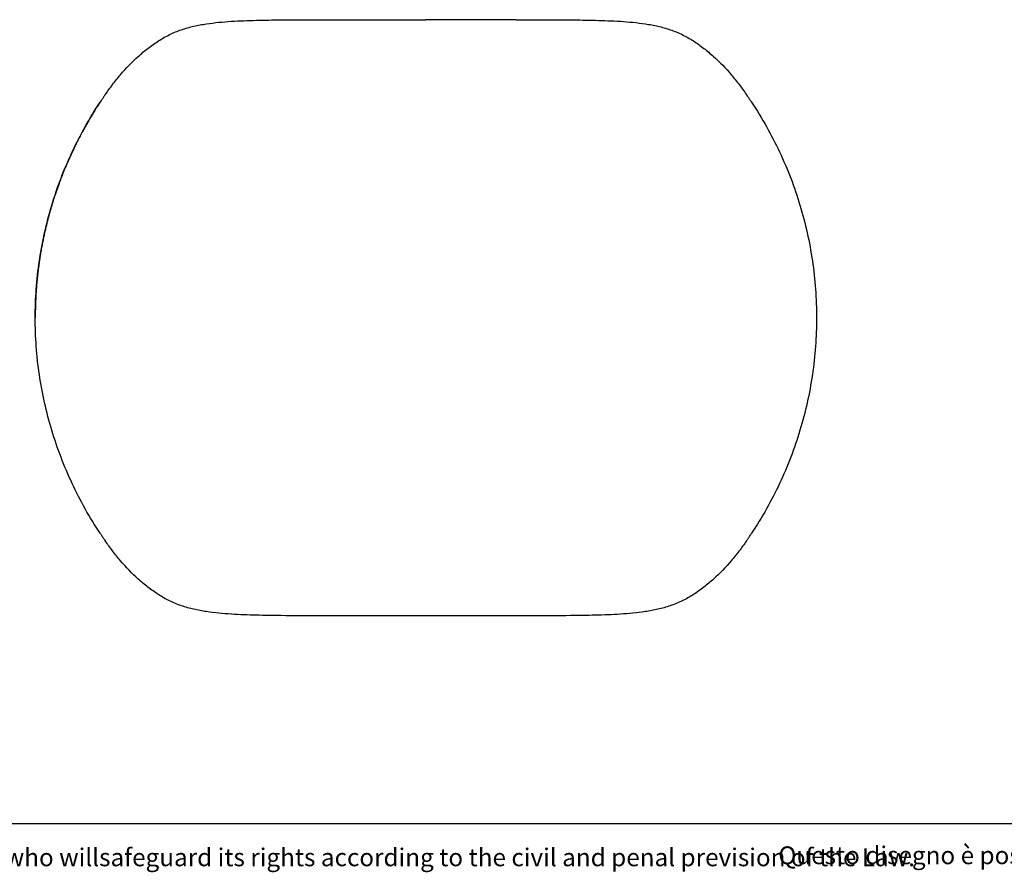
# Model space of a CAD drawing. Units: millimetres. Extents: x 50 to 1619, y 25 to 1000.
# Drawn here: x 337 to 835, y 25 to 456 of the extents above; entities that cross this region are included whole.
import ezdxf

# ---------------------------------------------------------------- set-up
doc = ezdxf.new("R2010")
doc.units = ezdxf.units.MM
doc.header["$LTSCALE"] = 5
doc.styles.add('SLDTEXTSTYLE0', font='TXT', dxfattribs={"width": 0.605})

msp = doc.modelspace()

# ---------------------------------------------------------------- linework, layer by layer
at = {"color": 7, "linetype": 'Continuous', "lineweight": 25}
for p, q in [((489.89, 456.02), (496.7, 456.02)), ((496.7, 456.02), (542.36, 456.02)), ((542.36, 456.02), (542.36, 456.03)), ((588.01, 456.02), (594.82, 456.02)), ((496.7, 154.87), (489.89, 154.87)), ((542.36, 154.87), (496.7, 154.87)), ((588.01, 154.87), (542.36, 154.87)), ((594.82, 154.87), (588.01, 154.87)), ((50, 50), (1435, 50))]:
    msp.add_line(p, q, dxfattribs=at)
at = {"color": 7, "linetype": 'Continuous', "lineweight": 25, "flags": 128}
for points in [[(489.89, 456.02), (489.89, 456.03), (489.89, 456.02)], [(588.01, 456.03), (565.77, 456.03), (542.36, 456.03)], [(594.82, 456.02), (594.82, 456.03), (594.82, 456.02)], [(739.71, 305.44), (739.72, 305.44), (739.7, 305.44)], [(489.89, 154.87), (489.89, 154.86), (489.89, 154.87)], [(542.36, 154.87), (542.36, 154.86), (542.36, 154.87)], [(594.82, 154.87), (594.82, 154.86), (594.82, 154.87)]]:
    msp.add_lwpolyline(points, dxfattribs=at)
at = {"color": 7, "linetype": 'Continuous', "lineweight": 25}
for points, knots in [([(380.36, 418.13), (381.57, 419.87), (382.82, 421.59), (385.4, 424.96), (386.74, 426.62), (390.88, 431.48), (393.84, 434.57), (398.61, 438.87), (400.26, 440.24), (402.8, 442.21), (403.66, 442.85), (405.41, 444.1), (406.3, 444.7), (409.03, 446.45), (410.92, 447.53), (414.83, 449.44), (416.84, 450.27), (420.95, 451.67), (423.04, 452.25), (427.23, 453.21), (429.34, 453.6), (433.55, 454.24), (435.66, 454.49), (439.88, 454.91), (441.99, 455.07), (446.2, 455.34), (448.31, 455.44), (452.51, 455.61), (454.61, 455.68), (460.91, 455.84), (465.1, 455.9), (469.29, 455.94)], [0, 0, 0, 0, 0.0625, 0.0625, 0.125, 0.125, 0.25, 0.25, 0.3125, 0.3125, 0.34375, 0.34375, 0.375, 0.375, 0.4375, 0.4375, 0.5, 0.5, 0.5625, 0.5625, 0.625, 0.625, 0.6875, 0.6875, 0.75, 0.75, 0.8125, 0.8125, 0.875, 0.875, 1, 1, 1, 1]), ([(615.43, 455.94), (619.62, 455.9), (623.81, 455.84), (630.1, 455.68), (632.2, 455.61), (636.41, 455.44), (638.51, 455.34), (642.72, 455.07), (644.83, 454.91), (649.05, 454.49), (651.16, 454.24), (655.38, 453.6), (657.48, 453.21), (661.68, 452.25), (663.76, 451.67), (667.87, 450.27), (669.89, 449.44), (673.8, 447.53), (675.69, 446.45), (678.41, 444.7), (679.31, 444.1), (681.06, 442.85), (681.92, 442.21), (684.46, 440.24), (686.1, 438.87), (690.87, 434.57), (693.83, 431.48), (697.98, 426.62), (699.31, 424.96), (701.89, 421.59), (703.14, 419.87), (704.35, 418.13)], [0, 0, 0, 0, 0.125, 0.125, 0.1875, 0.1875, 0.25, 0.25, 0.3125, 0.3125, 0.375, 0.375, 0.4375, 0.4375, 0.5, 0.5, 0.5625, 0.5625, 0.625, 0.625, 0.65625, 0.65625, 0.6875, 0.6875, 0.75, 0.75, 0.875, 0.875, 0.9375, 0.9375, 1, 1, 1, 1]), ([(380.37, 418.13), (380.27, 417.98), (380.05, 417.67), (379.7, 417.15), (379.29, 416.56), (378.83, 415.88), (378.32, 415.12), (377.97, 414.59), (377.78, 414.31)], [0, 0, 0, 0, 0.1146603, 0.2501277, 0.4063928, 0.5834527, 0.7813149, 1, 1, 1, 1]), ([(706.93, 414.31), (706.84, 414.46), (706.62, 414.78), (706.28, 415.3), (705.87, 415.89), (705.42, 416.57), (704.9, 417.32), (704.53, 417.85), (704.34, 418.13)], [0, 0, 0, 0, 0.114551, 0.249926, 0.406133, 0.583191, 0.781131, 1, 1, 1, 1]), ([(345, 305.44), (345, 315.06), (345.7, 324.67), (348.5, 343.68), (350.6, 353.09), (356.14, 371.5), (359.59, 380.5), (367.75, 397.9), (372.47, 406.3), (377.77, 414.32)], [0, 0, 0, 0, 0.25, 0.25, 0.5, 0.5, 0.75, 0.75, 1, 1, 1, 1]), ([(377.78, 414.31), (377.22, 413.45), (376.1, 411.75), (374.5, 409.2), (372.98, 406.71), (371.55, 404.26), (370.19, 401.88), (368.91, 399.55), (367.69, 397.29), (366.54, 395.05), (365.43, 392.84), (364.37, 390.68), (363.39, 388.58), (362.46, 386.56), (361.6, 384.62), (360.8, 382.76), (360.05, 380.98), (359.35, 379.28), (358.71, 377.67), (358.11, 376.14), (357.57, 374.69), (357.09, 373.42), (356.69, 372.31), (356.35, 371.35), (356.02, 370.43), (355.7, 369.5), (355.37, 368.53), (355, 367.42), (354.59, 366.17), (354.14, 364.75), (353.67, 363.25), (353.19, 361.66), (352.7, 359.98), (352.2, 358.21), (351.69, 356.35), (351.17, 354.37), (350.65, 352.27), (350.11, 350.03), (349.58, 347.69), (349.07, 345.25), (348.56, 342.71), (348.07, 340.07), (347.6, 337.33), (347.15, 334.48), (346.74, 331.54), (346.35, 328.49), (346.01, 325.34), (345.71, 322.15), (345.46, 318.93), (345.27, 315.69), (345.12, 312.35), (345.03, 308.93), (345.02, 306.62), (345.01, 305.44)], [0, 0, 0, 0, 0.02683, 0.052903, 0.078217, 0.102774, 0.126573, 0.149613, 0.171896, 0.193421, 0.215158, 0.236063, 0.256137, 0.275378, 0.293788, 0.311366, 0.328113, 0.344027, 0.35911, 0.37336, 0.386779, 0.399367, 0.408673, 0.417466, 0.425749, 0.434118, 0.443005, 0.452408, 0.464526, 0.477408, 0.491052, 0.505459, 0.520628, 0.53656, 0.553255, 0.570713, 0.58982, 0.609764, 0.630545, 0.652163, 0.674619, 0.697911, 0.72204, 0.747006, 0.77281, 0.79945, 0.826928, 0.855242, 0.882706, 0.910913, 0.939865, 0.96956, 1, 1, 1, 1]), ([(706.94, 414.32), (712.25, 406.3), (716.97, 397.9), (725.13, 380.5), (728.57, 371.5), (734.11, 353.09), (736.21, 343.68), (739.01, 324.67), (739.71, 315.06), (739.71, 305.44)], [0, 0, 0, 0, 0.25, 0.25, 0.5, 0.5, 0.75, 0.75, 1, 1, 1, 1]), ([(377.77, 196.57), (372.47, 204.59), (367.75, 212.99), (359.59, 230.39), (356.14, 239.39), (350.6, 257.8), (348.5, 267.21), (345.7, 286.22), (345, 295.83), (345, 305.44)], [0, 0, 0, 0, 0.25, 0.25, 0.5, 0.5, 0.75, 0.75, 1, 1, 1, 1]), ([(739.71, 305.44), (739.71, 295.83), (739.01, 286.22), (736.21, 267.21), (734.11, 257.8), (728.57, 239.39), (725.13, 230.39), (716.97, 212.99), (712.25, 204.59), (706.94, 196.57)], [0, 0, 0, 0, 0.25, 0.25, 0.5, 0.5, 0.75, 0.75, 1, 1, 1, 1]), ([(377.78, 196.58), (377.88, 196.43), (378.09, 196.11), (378.44, 195.59), (378.84, 195), (379.3, 194.32), (379.81, 193.57), (380.18, 193.04), (380.37, 192.76)], [0, 0, 0, 0, 0.114551, 0.249926, 0.406133, 0.583191, 0.781131, 1, 1, 1, 1]), ([(704.34, 192.76), (704.44, 192.91), (704.66, 193.22), (705.02, 193.74), (705.42, 194.33), (705.88, 195.01), (706.39, 195.77), (706.75, 196.3), (706.93, 196.58)], [0, 0, 0, 0, 0.1146603, 0.2501277, 0.4063928, 0.5834527, 0.7813149, 1, 1, 1, 1]), ([(469.29, 154.95), (465.1, 154.99), (460.91, 155.05), (454.61, 155.21), (452.51, 155.28), (448.31, 155.45), (446.2, 155.55), (441.99, 155.82), (439.88, 155.98), (435.66, 156.4), (433.55, 156.65), (429.34, 157.29), (427.23, 157.68), (423.04, 158.64), (420.95, 159.22), (416.84, 160.62), (414.83, 161.45), (410.92, 163.36), (409.03, 164.44), (406.3, 166.19), (405.41, 166.79), (403.66, 168.04), (402.8, 168.68), (400.25, 170.65), (398.61, 172.02), (393.84, 176.32), (390.88, 179.41), (386.74, 184.27), (385.4, 185.93), (382.82, 189.3), (381.57, 191.02), (380.36, 192.76)], [0, 0, 0, 0, 0.125, 0.125, 0.1875, 0.1875, 0.25, 0.25, 0.3125, 0.3125, 0.375, 0.375, 0.4375, 0.4375, 0.5, 0.5, 0.5625, 0.5625, 0.625, 0.625, 0.65625, 0.65625, 0.6875, 0.6875, 0.75, 0.75, 0.875, 0.875, 0.9375, 0.9375, 1, 1, 1, 1]), ([(704.35, 192.76), (703.14, 191.02), (701.89, 189.3), (699.31, 185.93), (697.98, 184.27), (693.83, 179.41), (690.87, 176.32), (686.1, 172.02), (684.46, 170.65), (681.92, 168.68), (681.06, 168.04), (679.31, 166.79), (678.41, 166.19), (675.69, 164.44), (673.8, 163.36), (669.89, 161.45), (667.87, 160.62), (663.76, 159.22), (661.68, 158.64), (657.48, 157.68), (655.38, 157.29), (651.16, 156.65), (649.05, 156.4), (644.83, 155.98), (642.72, 155.82), (638.51, 155.55), (636.41, 155.45), (632.2, 155.28), (630.1, 155.21), (623.81, 155.05), (619.62, 154.99), (615.43, 154.95)], [0, 0, 0, 0, 0.0625, 0.0625, 0.125, 0.125, 0.25, 0.25, 0.3125, 0.3125, 0.34375, 0.34375, 0.375, 0.375, 0.4375, 0.4375, 0.5, 0.5, 0.5625, 0.5625, 0.625, 0.625, 0.6875, 0.6875, 0.75, 0.75, 0.8125, 0.8125, 0.875, 0.875, 1, 1, 1, 1])]:
    msp.add_open_spline(points, degree=3, knots=knots, dxfattribs=at)
for points in [[(469.29, 455.94), (475.38, 456), (481.48, 456.02), (487.57, 456.02)], [(487.57, 456.02), (488.34, 456.02), (489.12, 456.02), (489.89, 456.02)], [(594.82, 456.02), (595.6, 456.02), (596.37, 456.02), (597.15, 456.02)], [(597.15, 456.02), (603.24, 456.02), (609.33, 456), (615.43, 455.94)], [(487.57, 154.87), (481.48, 154.87), (475.38, 154.89), (469.29, 154.95)], [(489.89, 154.87), (489.12, 154.87), (488.34, 154.87), (487.57, 154.87)], [(597.15, 154.87), (596.37, 154.87), (595.6, 154.87), (594.82, 154.87)], [(615.43, 154.95), (609.33, 154.89), (603.24, 154.87), (597.15, 154.87)]]:
    msp.add_open_spline(points, degree=3, dxfattribs=at)

# ---------------------------------------------------------------- texts
at = {"color": 7, "linetype": 'Continuous', "lineweight": 0, "char_height": 9, "attachment_point": 1, "style": 'SLDTEXTSTYLE0'}
for s, insert in [('Questo disegno è posto sotto la tutela delle vigenti Leggi e non puo essere utilizzato da terze persone se non previa autorizzazione scritta della PEDRALI S.p.A.', (720.43, 38.39)), ('This document is the property of PEDRALI S.p.A. who willsafeguard its rights according to the civil and penal prevision of the Law.', (53.54, 37.36))]:
    msp.add_mtext(s, dxfattribs=dict(at, insert=insert))

doc.saveas('drawing.dxf')
